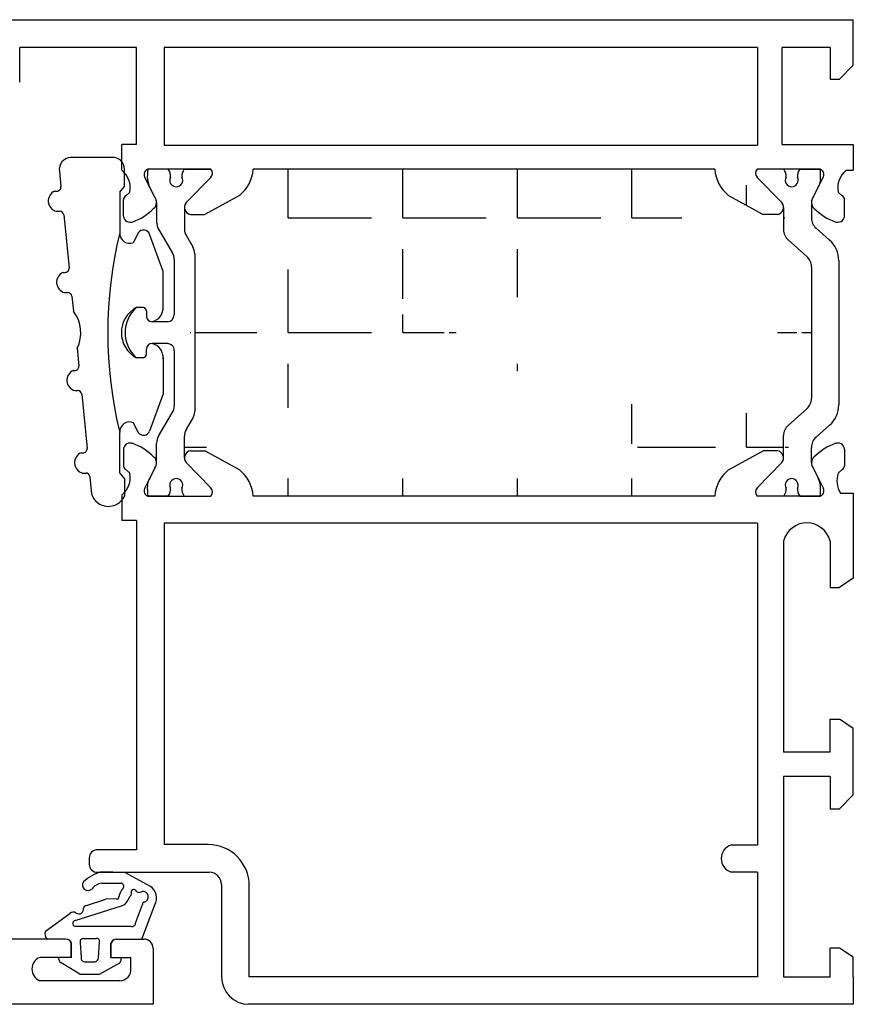
# Model space of a CAD drawing. Units: millimetres. Extents: x 62 to 2255, y -154 to 489.
# Drawn here: x 393 to 454, y 123 to 195 of the extents above; entities that cross this region are included whole.
import ezdxf

# ---------------------------------------------------------------- set-up
doc = ezdxf.new("R2010")
doc.units = ezdxf.units.MM
for name, color, linetype in [('clips', 70, 'Continuous'), ('joints', 6, 'Continuous'), ('mousse', 30, 'Continuous'), ('profiles alu', 7, 'Continuous')]:
    doc.layers.add(name, color=color, linetype=linetype)

msp = doc.modelspace()

# ---------------------------------------------------------------- hatches: boundary and pattern name
at = {"layer": 'mousse'}
h = msp.add_hatch(dxfattribs=at)
h.set_pattern_fill('ANGLE', color=256, scale=0.3)
h.set_pattern_definition([(0, (102.4414590878397, 172.1607570631096), (0, 8.382), [6.096, -2.286]), (90, (102.4414590878397, 172.1607570631096), (-8.382, 5.132494735226557e-16), [6.096, -2.286])])
edge = h.paths.add_edge_path()
edge.add_arc((406.002988545026, 164.5809694678972), 1, 149.3138853424555, 179.999823136808)
edge.add_line((405.1430125711857, 165.0913039899682), (405.6107958329418, 165.8795758953105))
edge.add_arc((404.7508198591015, 166.3899104173815), 1, 329.3138853424555, 360)
edge.add_line((405.0029836805968, 163.0051130720624), (405.0029885450308, 164.5809725547423))
edge.add_arc((406.0029885450382, 179.7405446583075), 1, 180.0001768631953, 210.6861146575445)
edge.add_line((405.1430125711978, 179.2302101362366), (405.6107958329538, 178.4419382308943))
edge.add_arc((404.7508198591136, 177.9316037088234), 1, 7.016709298534877e-15, 30.68611465754448)
edge.add_line((405.7508198591136, 177.9316037088234), (405.7508198591015, 166.3899104173815))
edge.add_line((405.0029836806088, 181.3164010541424), (405.0029885450429, 179.7405415714625))
edge.add_arc((448.2743981283653, 163.0051130723419), 0.5314137280193416, 318.5515497571816, 360.0002592382303)
edge.add_arc((449.8058044930023, 164.6325413734407), 1, 131.5328755528342, 180.0002592382336)
edge.add_line((448.8058118563793, 163.0051154767555), (448.8058044930125, 164.6325368488799))
edge.add_arc((449.8502948391608, 167.3436902081006), 1, 311.5328755528342, 360)
edge.add_line((449.1427548131009, 165.3811167684295), (450.5133445190621, 166.5951148131118))
edge.add_arc((449.8058044927609, 179.6889751574694), 1, 179.9997407617664, 228.4671244471658)
edge.add_line((448.8058118561379, 181.3164010541547), (448.8058044927711, 179.6889796820301))
edge.add_arc((449.8502948389195, 176.9778263228095), 1, 7.016709298534877e-15, 48.46712444716585)
edge.add_line((450.8502948389195, 176.9778263228095), (450.8502948391608, 167.3436902081388))
edge.add_line((449.1427548128596, 178.9403997624806), (450.5133445188209, 177.7264017177984))
edge.add_line((443.7824411619555, 160.2114959960764), (410.0263543747792, 160.2114959960764))
edge.add_line((409.0210801372803, 162.1241226603386), (406.4926349517089, 163.5272024416959))
edge.add_line((405.4352851468345, 163.5272024416959), (406.4926349517089, 163.5272024416959))
edge.add_arc((405.5343974086215, 163.0051130720563), 0.5314137280193416, 100.748993482517, 221.4484502428184)
edge.add_arc((407.3608427504557, 160.0310051311187), 2.671615461052875, 3.873778914948556, 51.57894268751048)
edge.add_line((444.7877153994544, 162.1241226603386), (447.3161605850258, 163.5272024416959))
edge.add_line((448.3735103899002, 163.5272024416959), (447.3161605850258, 163.5272024416959))
edge.add_arc((448.2743981281131, 163.0051130720563), 0.5314137280193416, 318.5515497571816, 439.2510065174831)
edge.add_arc((446.447952786279, 160.0310051311187), 2.671615461052875, 128.4210573124896, 176.1262210850514)
edge.add_line((409.0210801372803, 182.1973914658807), (406.4926349517089, 180.7943116845234))
edge.add_line((405.4352851468345, 180.7943116845234), (406.4926349517089, 180.7943116845234))
edge.add_arc((405.5343974086215, 181.316401054163), 0.5314137280193416, 138.5515497571816, 259.2510065174829)
edge.add_arc((407.3608427504557, 184.2905089951005), 2.671615461052875, 308.4210573124896, 356.1262210850515)
edge.add_line((443.7824411619555, 184.1100181301407), (410.0263543747792, 184.1100181301429))
edge.add_line((444.7877153994544, 182.1973914658785), (447.3161605850258, 180.7943116845212))
edge.add_line((448.3735103899002, 180.7943116845212), (447.3161605850258, 180.7943116845212))
edge.add_arc((448.2743981281131, 181.3164010541608), 0.5314137280193416, 280.748993482517, 401.4484502428184)
edge.add_arc((446.447952786279, 184.2905089950983), 2.671615461052875, 183.8737789149486, 231.5789426875105)

# ---------------------------------------------------------------- linework, layer by layer
at = {"layer": 'clips'}
for p, q in [((403.8107114053382, 184.11001813012), (402.3332210220965, 184.11001813012)), ((404.9882500496233, 184.11001813012), (406.9332850099181, 184.11001813012)), ((448.8205454871235, 184.1100181301323), (446.8755105268286, 184.1100181301323)), ((449.9980841314085, 184.1100181301323), (451.4755745146502, 184.1100181301323)), ((402.290593896023, 183.3473228880086), (402.4056179022755, 182.9277603067345)), ((402.4641357048386, 182.8097017665947), (402.4056179022755, 182.9277603067345)), ((405.1360754062662, 181.6681682111681), (406.90638052754, 183.4854637915402)), ((448.6727201304806, 181.6681682111804), (446.9024150092067, 183.4854637915525)), ((451.3446598319082, 182.809701766607), (451.4031776344713, 182.9277603067468)), ((451.5182016407238, 183.3473228880208), (451.4031776344713, 182.9277603067468)), ((402.8381092573763, 182.0552173237431), (402.4641357048386, 182.8097017665947)), ((450.9706862793704, 182.0552173237553), (451.3446598319082, 182.809701766607)), ((402.9617746596152, 181.692346428802), (402.9617746596152, 180.2409907145461)), ((450.8470208771315, 181.6923464288143), (450.8470208771315, 180.5527119755134)), ((405.0029836806088, 181.3164010541424), (405.0029885450429, 179.7405415714625)), ((448.8058118561379, 181.3164010541547), (448.8058044927711, 179.6889796820301)), ((448.8058118561324, 181.3164010541608), (448.8058118561324, 181.3164010541608)), ((403.101798685775, 179.7306561924752), (404.1107958329538, 178.03037281614)), ((451.1839711972301, 179.8041365805246), (452.1763941987222, 178.9250992011623)), ((405.1430125711978, 179.2302101362366), (405.6107958329538, 178.4419382308943)), ((449.1427548128595, 178.9403997624806), (450.5133445188208, 177.7264017177984)), ((405.7508198591136, 177.9316037088234), (405.7508198591015, 166.3899104173815)), ((404.2508198591136, 177.5200382940691), (404.250819859109, 173.4591255709434)), ((452.8502948389195, 177.4279484111846), (452.8502948391607, 166.8935681197254)), ((450.8502948389195, 176.9778263228095), (450.8502948391607, 167.3436902081388)), ((402.016528648273, 173.9981072215163), (401.4888465510427, 173.9981072215163)), ((402.2173691897057, 173.7484691393251), (402.2173691897057, 173.3537973551344)), ((403.7508198591073, 172.9591255709439), (402.6293052903035, 172.9591255709439)), ((403.7508198591078, 171.3623885552608), (402.6293052903035, 171.3623885552608)), ((402.2173691897057, 170.5730449868794), (402.2173691897057, 170.9677167710703)), ((404.2508198591061, 170.8623885552602), (404.2508198591015, 166.8014758321357)), ((402.016528648273, 170.3234069046881), (401.4888465510427, 170.3234069046881)), ((449.1427548131009, 165.3811167684295), (450.5133445190621, 166.5951148131118)), ((403.1017986857629, 164.5908579337296), (404.1107958329418, 166.2911413100647)), ((405.1430125711857, 165.0913039899682), (405.6107958329418, 165.8795758953105)), ((451.1839711974715, 164.5173799503855), (452.1763941989635, 165.3964173297477)), ((405.0029836805968, 163.0051130720624), (405.0029885450308, 164.5809725547423)), ((448.8058118563793, 163.0051154767555), (448.8058044930125, 164.6325368488799)), ((402.9617746596032, 162.6291676974028), (402.9617746596032, 164.0805234116586)), ((450.8470208773728, 162.6291701020959), (450.8470208773728, 163.7688045553967)), ((402.8381092573643, 162.2662968024618), (402.4641357048265, 161.5118123596101)), ((405.1360754062541, 162.6533459150367), (406.906380527528, 160.8360503346646)), ((448.6727201304689, 162.6533459150511), (446.902415009195, 160.8360503346791)), ((450.9706862793587, 162.2662968024762), (451.3446598318965, 161.5118123596245)), ((402.2905938960109, 160.9741912381963), (402.4056179022634, 161.3937538194703)), ((402.4641357048265, 161.5118123596101), (402.4056179022634, 161.3937538194703)), ((451.4031776344596, 161.3937538194847), (451.3446598318965, 161.5118123596245)), ((451.518201640712, 160.9741912382107), (451.4031776344596, 161.3937538194847)), ((403.8107114053262, 160.2114959960848), (402.3332210220844, 160.2114959960848)), ((404.9882500496112, 160.2114959960848), (406.9332850099061, 160.2114959960848)), ((448.8205454871118, 160.2114959960992), (446.8755105268169, 160.2114959960992)), ((449.9980841313968, 160.2114959960992), (451.4755745146385, 160.2114959960992))]:
    msp.add_line(p, q, dxfattribs=at)
for centre, radius, start, end in [((405.8914256456173, 183.5286108199627), 3.605392434000745, 170.71993351696, 182.8821870348429), ((403.1942686856128, 183.6093360620395), 0.7941562566640116, 354.1388997879029, 39.08391200213035), ((405.6046927693478, 183.6093360620395), 0.7941562566640116, 140.916087997872, 185.8611002120971), ((406.5779986297184, 183.8124664538747), 0.4634278929795956, 315.1205769274886, 39.94611071021613), ((447.2307969070283, 183.812466453887), 0.4634278929795956, 140.0538892897839, 224.8794230725114), ((448.2041027673989, 183.6093360620518), 0.7941562566640116, 354.1388997879029, 39.08391200212805), ((450.614526851134, 183.6093360620518), 0.7941562566640116, 140.9160879978696, 185.8611002120971), ((447.9173698911294, 183.5286108199749), 3.605392434000745, 357.1178129651572, 9.280066483040047), ((404.3994807274812, 183.3004370697487), 0.4735935808096328, 151.2487854829658, 270), ((404.3994807274812, 183.3004370697487), 0.4735935808096328, 270, 28.75121451703704), ((449.4093148092655, 183.300437069761), 0.4735935808096328, 151.2487854829658, 270), ((449.4093148092655, 183.300437069761), 0.4735935808096328, 270, 28.75121451703704), ((402.3675566508739, 181.6923464288689), 0.5942180086898968, 7.016709298534877e-15, 37.63793775597453), ((405.5343974086281, 181.3164010541424), 0.5314137280193416, 138.5515497571816, 180.0002592382336), ((448.2743981281186, 181.3164010541547), 0.5314137280193416, 359.9997407617697, 41.44845024281835), ((451.4412388858728, 181.6923464288811), 0.5942180086898968, 142.3620622440255, 180), ((403.9617746596152, 180.2409907145461), 1, 180, 210.6861146575445), ((451.8470208771315, 180.5527119755134), 1, 180, 228.4671244471665), ((406.0029885450381, 179.7405446583075), 1, 180.0001768631953, 210.6861146575445), ((449.8058044927609, 179.6889751574694), 1, 179.9997407617664, 228.4671244471665), ((450.8502948389195, 177.4279484111846), 2, 7.016709298534877e-15, 48.46712444716648), ((403.2508198591136, 177.5200382940691), 1, 7.016709298534877e-15, 30.68611465754448), ((404.7508198591136, 177.9316037088234), 1, 7.016709298534877e-15, 30.68611465754448), ((449.8502948389195, 176.9778263228095), 1, 7.016709298534877e-15, 48.46712444716648), ((403.1075356395173, 172.1607570631024), 2.44867514582333, 131.3797634861202, 228.6202365138798), ((401.9618030215639, 173.7484691393251), 0.2555661681419205, 7.016709298534877e-15, 77.63522335100545), ((402.6293052903035, 173.371439272161), 0.4123137012171624, 182.4522980125469, 270), ((403.7508198591073, 173.4591255709439), 0.5, 270, 7.016709298534877e-15), ((402.6293052903035, 170.9500748540435), 0.4123137012171624, 90, 177.5477019870098), ((403.7508198591078, 170.8623885552608), 0.5, 359.9999999999968, 90), ((401.9618030215639, 170.5730449868794), 0.2555661681419205, 282.3647766489946, 7.016709298534877e-15), ((449.8502948391607, 167.3436902081006), 1, 311.5328755528336, 7.016709298534877e-15), ((403.2508198591015, 166.8014758321357), 1, 329.3138853424555, 7.016709298534877e-15), ((404.7508198591015, 166.3899104173815), 1, 329.3138853424555, 7.016709298534877e-15), ((450.8502948391607, 166.8935681197254), 2, 311.5328755528336, 7.016709298534877e-15), ((406.002988545026, 164.5809694678972), 1, 149.3138853424555, 179.999823136808), ((449.8058044930023, 164.6325413734407), 1, 131.5328755528335, 180.0002592382336), ((403.9617746596032, 164.0805234116586), 1, 149.3138853424555, 180), ((451.8470208773728, 163.7688045553967), 1, 131.5328755528335, 180), ((405.5343974086161, 163.0051130720624), 0.5314137280193416, 179.9997407617697, 221.4484502428184), ((448.2743981283653, 163.0051130723419), 0.5314137280193416, 318.5515497571816, 0.0002592382303017426), ((402.3675566508618, 162.6291676973359), 0.5942180086898968, 322.3620622440255, 7.016709298534877e-15), ((451.4412388861197, 162.6291676976154), 0.5942180086898968, 180, 217.6379377559744), ((404.3994807274692, 161.0210770564561), 0.4735935808096328, 90, 208.7512145170342), ((404.3994807274692, 161.0210770564561), 0.4735935808096328, 331.2487854829658, 90), ((449.4093148092538, 161.0210770564705), 0.4735935808096328, 90, 208.7512145170342), ((449.4093148092538, 161.0210770564705), 0.4735935808096328, 331.2487854829658, 90), ((405.8914256456053, 160.7929033062422), 3.605392434000745, 177.1178129651572, 189.2800664830401), ((403.1942686856007, 160.7121780641653), 0.7941562566640116, 320.9160879978697, 5.861100212097104), ((405.6046927693358, 160.7121780641653), 0.7941562566640116, 174.1388997879029, 219.0839120021281), ((406.5779986297064, 160.5090476723301), 0.4634278929795956, 320.0538892897839, 44.87942307251139), ((447.2307969070166, 160.5090476723446), 0.4634278929795956, 135.1205769274886, 219.9461107102161), ((448.2041027673872, 160.7121780641798), 0.7941562566640116, 320.916087997872, 5.861100212093858), ((450.6145268511223, 160.7121780641798), 0.7941562566640116, 174.1388997879062, 219.0839120021304), ((447.9173698911177, 160.7929033062566), 3.605392434000745, 350.7199335169599, 2.882187034842814)]:
    msp.add_arc(centre, radius, start, end, dxfattribs=at)
at = {"layer": 'joints'}
for p, q in [((399.7005202339948, 184.9626966285568), (396.6738711751219, 184.9626966285568)), ((395.8558577618093, 183.9640509489119), (395.9685080381129, 182.8360092565034)), ((400.6166951998672, 182.8508060516776), (400.6166951998672, 184.1113922007357)), ((395.5170948456249, 182.5070094477939), (395.6707268826227, 182.5070094477939)), ((400.2720182313111, 182.4314875375912), (400.6166951998672, 182.8508060516776)), ((400.2720182313111, 182.4314875375912), (400.2720182313111, 179.4621187882246)), ((395.6316168946047, 181.0335969295587), (395.8776379342813, 181.0335969295587)), ((396.1754190897715, 180.7640721024387), (396.5619735051347, 176.8932471810994)), ((401.6252727475072, 179.4621187882246), (401.2665786075573, 178.7442494778769)), ((403.4399327140542, 176.6395867763787), (402.4567904624997, 179.3642272802485)), ((396.1224246573998, 176.5642473723896), (396.2641923496445, 176.5642473723896)), ((403.4399327140542, 173.9771848465674), (403.4399327140542, 176.6395867763787)), ((396.2369467063778, 175.0908348541547), (396.4711034013013, 175.0908348541547)), ((396.7688845567915, 174.8213100270347), (396.8781490464095, 173.7271724551441)), ((402.016528648273, 173.9981072215163), (401.4888465510427, 173.9981072215163)), ((402.2173691897057, 173.7484691393251), (402.2173691897057, 173.3537973551344)), ((397.1491319012308, 171.0136419766131), (397.2780558751671, 169.7226409908705)), ((402.2173691897057, 170.5730449868794), (402.2173691897057, 170.9677167710703)), ((402.016528648273, 170.3234069046881), (401.4888465510427, 170.3234069046881)), ((403.4399327140542, 170.3443292796373), (403.4399327140542, 167.6819273498258)), ((396.8749970356727, 169.3936411821609), (396.9802747196769, 169.3936411821609)), ((396.9895190846524, 167.920228663926), (397.1871857713355, 167.920228663926)), ((397.4849669268257, 167.6507038368058), (397.8796957884239, 163.6980227809962)), ((403.4399327140542, 167.6819273498258), (402.4567904624997, 164.9572868459562)), ((401.6252727475072, 164.8593953379801), (401.2665786075573, 165.5772646483275)), ((400.2720182313129, 161.8900265886136), (400.2720182313129, 164.8593953379801)), ((397.4428035744946, 163.3690229722867), (397.5819146329337, 163.3690229722867)), ((397.5573256234744, 161.8956104540515), (397.7888256845905, 161.8956104540515)), ((398.0866068400807, 161.6260856269315), (398.2117359738692, 160.3730848844665)), ((400.2720182313129, 161.8900265886136), (400.6166951998672, 161.4707080745272)), ((400.6166951998672, 161.4707080745272), (400.6166951998672, 160.2101219254691)), ((400.6526557414165, 132.6925022612878), (398.9122294269075, 132.7313718156381)), ((402.5225966540053, 131.6639639893841), (400.6526557414165, 132.6925022612878)), ((398.9618025789647, 131.90045847756), (400.3798179480268, 131.9004584775577)), ((397.84314626882, 130.2607639189917), (399.2611611625637, 130.7337528953285)), ((400.0050100024637, 130.7517570283879), (399.2611611625637, 130.7337528953285)), ((400.8052222260196, 130.5603226949667), (401.0415582000844, 130.9544805248777)), ((401.4196957585837, 128.9836934730918), (401.9396344262061, 130.3553608751434)), ((401.8937538964871, 127.8147596754424), (402.8377111276488, 130.3238292556796)), ((394.8338026414835, 128.3845738233705), (396.6299550937306, 129.677410078992)), ((397.0080926522319, 129.1728884343035), (400.4585964476059, 130.2607639189871)), ((397.0868711518124, 128.7471989849297), (401.0730699801683, 128.7471989849228)), ((396.3414590194288, 127.8147596754522), (394.9653380504997, 127.7900776894269)), ((396.7480426186178, 126.4790002273876), (396.7480426186196, 127.5240179111892)), ((397.38623021073, 127.5331938757323), (397.4492528202671, 126.46108524966)), ((397.6068102947506, 127.8485195103295), (398.536397825642, 127.8485195103277)), ((398.7097111901656, 126.4453194399267), (398.7884896897491, 127.6120250221577)), ((399.6454113295407, 126.4790002273825), (399.6454113295425, 127.5240179111841)), ((400.0519949287343, 127.8147596754457), (401.8937538964871, 127.8147596754424)), ((396.7480426186178, 126.4790002273876), (395.7981443143135, 126.4790002273892)), ((397.3570807684434, 125.251529516079), (395.9755285824668, 126.0810171092008)), ((397.7013446843733, 126.161525424793), (398.4733752161015, 126.1615254247918)), ((398.7888708959674, 125.2515295160765), (400.27089944036, 126.0810171091931)), ((399.6454113295407, 126.4790002273825), (400.3812978895585, 126.4790002273811)), ((397.3570807684434, 125.251529516079), (398.7888708959674, 125.2515295160765))]:
    msp.add_line(p, q, dxfattribs=at)
for centre, radius, start, end in [((396.7232695119943, 184.0878837806371), 0.8762064337648381, 93.2319069778297, 188.1247208889518), ((399.7783582140124, 184.1278193901136), 0.8384979155630427, 358.8774344910908, 95.32645098547177), ((395.8219545010339, 181.7895479705593), 0.7795449831864955, 113.0213338019705, 255.8675063686249), ((395.6707268826227, 182.8062717657087), 0.2992623179148434, 270, 5.702853855680603), ((395.8776379342813, 180.734334611644), 0.2992623179148434, 5.702853855680603, 90), ((430.0327386039313, 172.1607570631026), 30.64327593679175, 166.2155655648806, 193.7844344351194), ((400.9912194110271, 179.4106409663683), 0.7210411243801647, 175.9059571003181, 292.4508717588238), ((402.013100263082, 179.1759164418042), 0.4819978889307061, 22.99732164007647, 143.5740478756366), ((396.4272843128089, 175.8467858951553), 0.7795449831864955, 113.0213338019705, 255.8675063686249), ((396.2641923496445, 176.8635096903046), 0.2992623179148434, 270, 5.702853855680603), ((396.4711034013013, 174.7915725362399), 0.2992623179148434, 5.702853855680603, 90), ((394.8981098577402, 172.1591427652515), 2.525722133776804, 333.0293530566569, 38.37635465523617), ((402.4667278331541, 172.1607570631024), 2.081371520543739, 118.0229658050006, 241.9770341949994), ((401.9618030215639, 173.7484691393251), 0.2555661681419205, 7.016709298534877e-15, 77.63522335100545), ((402.3953335189123, 173.9771848465674), 1.044599195141945, 282.9430432819192, 5.543709133666852), ((402.6293052903035, 173.371439272161), 0.4123137012171624, 182.4522980125469, 270), ((402.6293052903035, 170.9500748540435), 0.4123137012171624, 90, 177.5477019870098), ((402.3953335189123, 170.3443292796373), 1.044599195141945, 354.4562908663202, 77.0569567180808), ((401.9618030215639, 170.5730449868794), 0.2555661681419205, 282.3647766489946, 7.016709298534877e-15), ((397.1798566910817, 168.6761797049263), 0.7795449831864955, 113.0213338019705, 255.8675063686249), ((396.9802747196769, 169.6929035000757), 0.2992623179148434, 270, 5.702853855680603), ((397.1871857713355, 167.620966346011), 0.2992623179148434, 5.702853855680603, 90), ((400.9912194110271, 164.9108731598361), 0.7210411243801647, 67.54912824117626, 184.0940428996819), ((402.0131002630839, 165.1455976844005), 0.4819978889307061, 216.4259521243634, 337.0026783599235), ((397.5819146329337, 163.6682852902015), 0.2992623179148434, 270, 5.702853855680603), ((397.7476632299037, 162.6515614950521), 0.7795449831864955, 113.0213338019705, 255.8675063686249), ((397.7888256845905, 161.5963481361368), 0.2992623179148434, 5.702853855680603, 90), ((399.4447477287482, 160.7421877387054), 1.287072222013262, 196.6651044116708, 335.5818840315635), ((399.8605848938638, 129.5486317243772), 3.321025832514076, 106.5923853317403, 132.479741214448), ((397.9378120709117, 131.7596878130683), 0.398966019865082, 143.3318707321579, 314.8012502027231), ((399.0847857550222, 130.8220167476885), 1.085431447085169, 96.5057828692823, 142.9104780968992), ((400.3359543594513, 131.6701197730703), 0.2344780015003817, 321.8427151451578, 79.21821062750546), ((401.3415764043222, 130.7045572082926), 1.161030264597108, 135.01922806099, 169.5440431679226), ((400.878718436005, 131.1289079782433), 0.2386246534891841, 313.032229049427, 1.973915860656254), ((401.3004318807181, 131.2335935948044), 0.2070727489535152, 62.27254182657904, 207.7657047881285), ((401.6999245642673, 131.5630827672868), 0.3365589882049632, 205.7458370839297, 307.7561476717413), ((401.9568733320316, 130.9027078410891), 0.3975517870245742, 284.4047087103968, 97.35205289612817), ((401.9348641314823, 130.8186518621951), 1.029554326105977, 331.2742108092517, 55.18970476786706), ((400.0670465050691, 130.8756537751528), 0.1385602089863711, 243.4023539675752, 16.6093868605943), ((400.2712986604794, 130.8278135270859), 0.5971814792065697, 288.2785078443634, 333.3895486481528), ((402.0568742754599, 130.3941644017495), 0.1234945178135689, 90.51137198965161, 198.3132823448453), ((396.8797178363515, 129.4696061271269), 0.3249060018092705, 50.89774816367877, 140.2393606757743), ((397.2853133905788, 130.0008983709912), 0.3438020525730066, 234.2892000423895, 13.12628129503151), ((397.8549678724775, 130.0185733945691), 0.242478865951529, 92.7944563367432, 165.5756744242618), ((397.0508491813365, 128.9606668615706), 0.2164858349047591, 101.3909594746324, 279.5782314394902), ((401.166193831112, 128.9829778806908), 0.2535029374663233, 248.4478326457363, 0.1617357150608082), ((395.362188117177, 128.1896823812395), 0.5631819289889027, 159.7538418897486, 225.1981628750023), ((396.3445026221766, 127.3893546096788), 0.425415953512946, 18.45411046285312, 90.4099213451734), ((397.5987485070551, 127.6193448511383), 0.2293164120515839, 87.98530944451231, 202.0667208160754), ((398.598647405091, 127.6622683919204), 0.1963784337689295, 345.1760583783499, 108.4808608733194), ((400.048951325984, 127.3893546096724), 0.425415953512946, 89.5900786586894, 161.5458895376473), ((396.1905051277195, 126.4153562345164), 0.3974890762339184, 170.7864244088481, 237.2594083175186), ((397.7040715663471, 126.4196729354152), 0.258161912616298, 170.7691787903041, 269.3947916916481), ((398.416017085535, 126.4495958319519), 0.2937252366132763, 281.2609747350431, 359.165792240757), ((399.9525290514877, 126.3522595896578), 0.4182489542361487, 319.5699506922503, 17.63949013959009)]:
    msp.add_arc(centre, radius, start, end, dxfattribs=at)
at = {"layer": 'mousse'}
for p, q in [((443.7824411619555, 184.1100181301407), (410.0263543747792, 184.1100181301429)), ((409.0210801372803, 182.1973914658807), (406.4926349517089, 180.7943116845234)), ((444.7877153994544, 182.1973914658785), (447.3161605850258, 180.7943116845212)), ((405.0029836806088, 181.3164010541424), (405.0029885450429, 179.7405415714625)), ((405.4352851468345, 180.7943116845234), (406.4926349517089, 180.7943116845234)), ((448.3735103899002, 180.7943116845212), (447.3161605850258, 180.7943116845212)), ((448.8058118561379, 181.3164010541547), (448.8058044927711, 179.6889796820301)), ((405.1430125711978, 179.2302101362366), (405.6107958329538, 178.4419382308943)), ((449.1427548128596, 178.9403997624806), (450.5133445188209, 177.7264017177984)), ((405.7508198591136, 177.9316037088234), (405.7508198591015, 166.3899104173815)), ((450.8502948389195, 176.9778263228095), (450.8502948391608, 167.3436902081388)), ((449.1427548131009, 165.3811167684295), (450.5133445190621, 166.5951148131118)), ((405.1430125711857, 165.0913039899682), (405.6107958329418, 165.8795758953105)), ((405.0029836805968, 163.0051130720624), (405.0029885450308, 164.5809725547423)), ((448.8058118563793, 163.0051154767555), (448.8058044930125, 164.6325368488799)), ((405.4352851468345, 163.5272024416959), (406.4926349517089, 163.5272024416959)), ((409.0210801372803, 162.1241226603386), (406.4926349517089, 163.5272024416959)), ((444.7877153994544, 162.1241226603386), (447.3161605850258, 163.5272024416959)), ((448.3735103899002, 163.5272024416959), (447.3161605850258, 163.5272024416959)), ((443.7824411619555, 160.2114959960764), (410.0263543747792, 160.2114959960764))]:
    msp.add_line(p, q, dxfattribs=at)
for centre, radius, start, end in [((407.3608427504557, 184.2905089951005), 2.671615461052875, 308.4210573124896, 356.1262210850515), ((446.447952786279, 184.2905089950983), 2.671615461052875, 183.8737789149486, 231.5789426875105), ((405.5343974086215, 181.316401054163), 0.5314137280193416, 138.5515497571816, 259.2510065174829), ((448.2743981281131, 181.3164010541608), 0.5314137280193416, 280.748993482517, 41.44845024281835), ((406.0029885450382, 179.7405446583075), 1, 180.0001768631953, 210.6861146575445), ((449.8058044927609, 179.6889751574694), 1, 179.9997407617664, 228.4671244471658), ((404.7508198591136, 177.9316037088234), 1, 7.016709298534877e-15, 30.68611465754448), ((449.8502948389195, 176.9778263228095), 1, 7.016709298534877e-15, 48.46712444716585), ((449.8502948391608, 167.3436902081006), 1, 311.5328755528342, 7.016709298534877e-15), ((404.7508198591015, 166.3899104173815), 1, 329.3138853424555, 7.016709298534877e-15), ((406.002988545026, 164.5809694678972), 1, 149.3138853424555, 179.999823136808), ((449.8058044930023, 164.6325413734407), 1, 131.5328755528342, 180.0002592382336), ((405.5343974086215, 163.0051130720563), 0.5314137280193416, 100.748993482517, 221.4484502428184), ((448.2743981281131, 163.0051130720563), 0.5314137280193416, 318.5515497571816, 79.25100651748302), ((448.2743981283653, 163.0051130723419), 0.5314137280193416, 318.5515497571816, 0.0002592382303017426), ((407.3608427504557, 160.0310051311187), 2.671615461052875, 3.873778914948556, 51.57894268751048), ((446.447952786279, 160.0310051311187), 2.671615461052875, 128.4210573124896, 176.1262210850514)]:
    msp.add_arc(centre, radius, start, end, dxfattribs=at)
at = {"layer": 'profiles alu'}
for p, q in [((383.9958245721934, 195.0451809079979), (453.907614535082, 195.0451809081676)), ((453.9076145350832, 191.713511381748), (453.907614535082, 195.0451809081676)), ((401.4992440673884, 193.0176880242269), (392.9530016316198, 193.0176880242269)), ((392.9530016316198, 190.486801468117), (392.9530016316198, 193.0176880242269)), ((401.4992440673884, 185.9072670646929), (401.4992440673884, 193.0176880242269)), ((403.5267369512437, 193.0176880242269), (403.526736951251, 185.8742823516972)), ((446.9002657883291, 193.0176880242709), (446.9002657883364, 185.8742823516971)), ((448.7025627442829, 185.907267064693), (448.7025627442849, 193.0176880242143)), ((452.2186201460668, 193.0176880242143), (452.2186201460668, 190.6960195008375)), ((453.9076145350832, 191.713511381748), (452.8901226541716, 190.6960195008375)), ((452.2186201460668, 190.6960195008375), (452.8901226541716, 190.6960195008375)), ((401.4992440673884, 185.9072670646929), (400.4148912604442, 185.9072670646929)), ((400.4172198493625, 184.0353592670411), (400.4172198493625, 185.9072670646929)), ((403.526736951251, 185.8742823516972), (446.9002657883364, 185.8742823516972)), ((448.7025627442829, 185.907267064693), (453.9076145350832, 185.907267064693)), ((453.9076145350832, 185.907267064693), (453.9076145350832, 184.0353592670412)), ((406.9332850098855, 184.1100181301586), (402.3265000603001, 184.1100181301382)), ((443.7824411619555, 184.1100181301407), (410.0263543747792, 184.1100181301429)), ((451.4822954764024, 184.1100181301382), (446.8755105268169, 184.1100181301179)), ((453.3915756873398, 184.0353592670412), (453.9099431240015, 184.0353592670412)), ((402.838109257351, 182.0552173237552), (402.0901621522754, 183.5641862094585)), ((405.1360754062541, 181.6681682111823), (406.9063805275298, 183.4854637915544)), ((448.6727201304806, 181.6681682111802), (446.9024150092049, 183.4854637915522)), ((450.9706862793514, 182.0552173237552), (451.718633384427, 183.5641862094585)), ((401.0126613937738, 182.4418860548454), (400.7061995089645, 182.1752185426099)), ((409.0210801372803, 182.1973914658807), (406.4926349517089, 180.7943116845234)), ((444.7877153994544, 182.1973914658785), (447.3161605850258, 180.7943116845212)), ((452.7961341429286, 182.4418860548454), (453.1025960277379, 182.1752185426099)), ((400.5463065379282, 180.6818793562927), (400.5463065379282, 181.8685506240895)), ((453.2624889987742, 180.6818793562927), (453.2624889987742, 181.8685506240895)), ((405.4352851468345, 180.7943116845234), (406.4926349517089, 180.7943116845234)), ((448.3735103899002, 180.7943116845212), (447.3161605850258, 180.7943116845212)), ((400.5463065379282, 163.6396347699244), (400.5463065379282, 162.4529635021276)), ((405.4352851468345, 163.5272024416959), (406.4926349517089, 163.5272024416959)), ((409.0210801372803, 162.1241226603386), (406.4926349517089, 163.5272024416959)), ((444.7877153994544, 162.1241226603386), (447.3161605850258, 163.5272024416959)), ((448.3735103899002, 163.5272024416959), (447.3161605850258, 163.5272024416959)), ((453.2624889987742, 163.6396347699448), (453.2624889987742, 162.452963502148)), ((401.0126613937738, 161.8796280713717), (400.7061995089645, 162.1462955836072)), ((402.838109257351, 162.2662968024619), (402.0901621522754, 160.7573279167586)), ((405.1360754062541, 162.6533459150369), (406.9063805275298, 160.8360503346649)), ((448.6727201304806, 162.6533459150369), (446.9024150092049, 160.8360503346649)), ((450.9706862793514, 162.2662968024821), (451.718633384427, 160.757327916779)), ((452.7961341429286, 161.879628071392), (453.1025960277379, 162.1462955836277)), ((400.4172198493625, 160.2861548591759), (400.4172198493625, 158.4142470615241)), ((402.3265000603001, 160.2114959960789), (406.9332850099178, 160.2114959960992)), ((443.7824411619555, 160.2114959960764), (410.0263543747792, 160.2114959960764)), ((451.4822954764022, 160.2114959960992), (446.8755105268169, 160.2114959960992)), ((452.9709281890096, 160.4341849331667), (453.9076145350832, 160.4341849331667)), ((453.9076145350832, 160.4341849331667), (453.9076145350832, 154.1972197114061)), ((401.5015726563067, 158.4142470615241), (400.4172198493625, 158.4142470615241)), ((401.5015726563067, 158.4142470615241), (401.5015726563067, 134.3457928716787)), ((446.9002657883364, 158.2374900723909), (403.526736951251, 158.2374900723908)), ((403.526736951251, 158.2374900723909), (403.526736951251, 134.7245936110742)), ((446.9002657883364, 158.2374900723909), (446.9002657883362, 134.6923170790597)), ((448.8059643671475, 156.9216268925422), (448.8059643671475, 141.4807782486627)), ((452.2186201460668, 156.9216268925422), (452.2186201460668, 153.5225576782138)), ((453.9076145350832, 154.1972197114061), (452.8901226541716, 153.5225576782138)), ((452.2186201460668, 153.5225576782138), (452.8901226541716, 153.5225576782138)), ((452.2186201460686, 141.4807782486627), (452.2186201460686, 143.8941289133831)), ((452.2186201460686, 143.8941289133831), (452.8901226541734, 143.8941289133831)), ((453.9076145350832, 143.2194668801905), (452.8901226541734, 143.8941289133831)), ((453.9076145350832, 138.3583345992837), (453.9076145350832, 143.2194668801905)), ((452.2186201460686, 141.4807782486627), (448.8059643671475, 141.4807782486627)), ((448.8059643671475, 139.7103764101804), (448.8059643671475, 125.0553504930791)), ((452.2186201460686, 139.7103764101804), (452.2186201460686, 137.3347123343162)), ((453.9076145350832, 138.3583345992837), (452.8901226541734, 137.3347123343162)), ((452.2186201460686, 137.3347123343162), (452.8901226541734, 137.3347123343162)), ((406.7414592337108, 134.724593611074), (403.526736951251, 134.7245936110742)), ((446.9002657883364, 134.6923170790597), (444.9727092446697, 134.6923170790597)), ((401.5015726563067, 134.3457928716787), (398.6345229086935, 134.3457928716787)), ((398.035998272863, 133.7472682358489), (398.035998272863, 133.2956253630437)), ((444.2486892541772, 133.7515314446718), (444.2477825228826, 133.7053141172165)), ((398.6345229086935, 132.6971007272141), (406.8161793961057, 132.6971007272141)), ((446.9002657883364, 132.7183111553742), (444.9920731179741, 132.7183111553741)), ((446.9002657883364, 132.7183111553742), (446.9002657883364, 125.0553504930791)), ((407.7139663498505, 131.7993137734694), (407.7139663498505, 125.0451809079979)), ((409.7414592337107, 125.0553504930791), (409.7414592337107, 131.724593611074)), ((396.3124433745793, 127.8147596754457), (390.9200961021229, 127.8147596754457)), ((396.7190269737707, 126.4790002273818), (396.7190269737707, 127.5240179111834)), ((399.6163956846935, 126.4790002273818), (399.6163956846935, 127.5240179111834)), ((400.022979283885, 127.8147596754457), (402.0256630186464, 127.8147596754457)), ((402.7139663498505, 127.1264563442416), (402.7139663498505, 123.0451809079979)), ((452.2186201460668, 125.0553504930791), (452.2186201460668, 127.1614826842607)), ((452.8901226541716, 127.1614826842607), (452.2186201460668, 127.1614826842607)), ((453.9076145350832, 126.4868206510679), (452.8901226541716, 127.1614826842607)), ((396.7190269737707, 126.4790002273818), (394.4304036091012, 126.4790002273818)), ((399.6163956846935, 126.4790002273818), (401.0881688047298, 126.4790002273818)), ((401.0881688047298, 125.6608272625347), (401.0881688047298, 126.4790002273818)), ((453.9076145350832, 125.0553504930791), (453.9076145350832, 126.4868206510679)), ((400.2726844645072, 124.7706562548089), (394.4304036091012, 124.7706562548089)), ((446.9002657883364, 125.0553504930791), (409.7414592337107, 125.0553504930791)), ((453.9076145350832, 125.0553504930791), (453.9076145350832, 123.0451809079979)), ((402.7139663498505, 123.0451809079979), (332.9275018800589, 123.0451809079979)), ((453.9076145350832, 123.0451809079979), (409.7139663498505, 123.0451809079979))]:
    msp.add_line(p, q, dxfattribs=at)
for points in [[(446.9002657883364, 193.0176880242709), (403.526736951251, 193.0176880242269)], [(452.2186201460668, 193.0176880242143), (448.7025627442852, 193.0176880242143)], [(452.2186201460686, 139.7103764101804), (448.8059643671475, 139.7103764101804)], [(448.8059643671475, 125.0553504930791), (452.2186201460668, 125.0553504930791)]]:
    msp.add_lwpolyline(points, dxfattribs=at)
for centre, radius, start, end in [((399.3921437951637, 182.7443261900468), 1.648498505545331, 349.428406397323, 51.5505393926917), ((402.4643365389639, 183.7262552476791), 0.4077656738910104, 109.7568139681814, 203.4192558570083), ((406.5779986297064, 183.8124664538891), 0.4634278929795956, 315.120576927857, 39.94611071021374), ((407.3608427504557, 184.2905089951005), 2.671615461052875, 308.4210573124896, 356.1262210850515), ((446.447952786279, 184.2905089950983), 2.671615461052875, 183.8737789149486, 231.5789426875105), ((447.2307969070283, 183.812466453887), 0.4634278929795956, 140.0538892897863, 224.8794230721429), ((451.3444589977385, 183.7262552476791), 0.4077656738910104, 336.5807441429917, 70.24318603181854), ((454.4166517415387, 182.7443261900468), 1.648498505545331, 128.4494606073083, 190.5715936026769), ((400.8605660657942, 181.8997165760977), 0.3158011517069739, 119.262353841715, 185.663655316053), ((452.9482294709082, 181.8997165760977), 0.3158011517069739, 354.3363446839503, 60.73764615828499), ((402.3675566508811, 181.6923464288143), 0.5942180086898968, 313.1548139826733, 37.63793775597453), ((405.5343974086215, 181.316401054163), 0.5314137280193416, 138.5515497571816, 259.2510065174829), ((448.2743981281131, 181.3164010541608), 0.5314137280193416, 280.748993482517, 41.44845024281835), ((451.4412388858213, 181.6923464288143), 0.5942180086898968, 142.3620622440255, 226.8451860173273), ((399.7997100088052, 184.1944234776609), 4.178976964452692, 289.2372182066162, 315.3752982328972), ((454.0090855278972, 184.1944234776609), 4.178976964452692, 224.6247017671028, 250.7627817933838), ((401.041441935544, 180.7272799980404), 0.4972125101442826, 185.2389942814872, 293.6360032471021), ((452.7673536011584, 180.7272799980404), 0.4972125101442826, 246.3639967528979, 354.7610057185128), ((401.041441935544, 163.5942341281767), 0.4972125101442826, 66.36399675289792, 174.7610057185128), ((399.7997100088052, 160.1270906485562), 4.178976964452692, 44.62470176710284, 70.76278179338378), ((405.5343974086215, 163.0051130720563), 0.5314137280193416, 100.748993482517, 221.4484502428184), ((448.2743981281131, 163.0051130720563), 0.5314137280193416, 318.5515497571816, 79.25100651748302), ((454.0090855278972, 160.1270906485765), 4.178976964452692, 109.2372182066162, 135.3752982328972), ((452.7673536011584, 163.594234128197), 0.4972125101442826, 5.238994281493651, 113.6360032471021), ((402.3675566508811, 162.6291676974028), 0.5942180086898968, 322.3620622440255, 46.84518601732674), ((451.4412388858213, 162.629167697423), 0.5942180086898968, 133.1548139826733, 217.6379377559744), ((400.8605660657942, 162.4217975501194), 0.3158011517069739, 174.336344683947, 240.7376461582851), ((407.3608427504557, 160.0310051311187), 2.671615461052875, 3.873778914948556, 51.57894268751048), ((446.447952786279, 160.0310051311187), 2.671615461052875, 128.4210573124896, 176.1262210850514), ((452.9482294709082, 162.4217975501398), 0.3158011517069739, 299.2623538417151, 5.663655316049748), ((399.3921437951637, 161.5771879361703), 1.648498505545331, 308.4494606073083, 10.5715936026769), ((454.4349603078731, 161.3445171870235), 1.723976466624663, 161.9170609472507, 211.8732665330075), ((402.4643365389639, 160.595258878538), 0.4077656738910104, 156.5807441429918, 250.2431860318185), ((406.5779986297064, 160.5090476723301), 0.4634278929795956, 320.0538892897863, 44.87942307214297), ((447.2307969070283, 160.5090476723301), 0.4634278929795956, 135.1205769278571, 219.9461107102137), ((451.3444589977385, 160.5952588785584), 0.4077656738910104, 289.7568139681815, 23.41925585700826), ((450.5122922566071, 156.4801621054766), 1.762511283528923, 14.50561439867624, 165.4943856013237), ((406.7414592337107, 131.724593611074), 3, 7.016709298534877e-15, 90), ((445.2782076684656, 133.7082159083969), 1.030429231457376, 107.2461175560411, 253.8779242899856), ((398.634522908693, 133.7472682358486), 0.598524635830131, 89.99999999994789, 179.9999999999674), ((398.634522908693, 133.2956253630441), 0.5985246358300174, 180.0000000000456, 270.0000000000521), ((406.8161793961057, 131.7993137734694), 0.897786953744685, 9.777680690754458e-12, 90), ((396.3154869773275, 127.3893546096723), 0.4254159535129461, 18.45411046233209, 90.40992134583782), ((400.0199356811368, 127.3893546096723), 0.4254159535129461, 89.59007865416218, 161.5458895376679), ((402.0256630186464, 127.1264563442416), 0.6883033312041399, 7.016709298534877e-15, 90), ((394.7621680723091, 125.6248282410953), 0.9163391518447926, 111.2264068358514, 248.7735931641486), ((400.2726844645072, 125.5892737561053), 0.818617501296531, 270, 5.014493742051602), ((409.7139663498505, 125.0451809079979), 2, 180, 270)]:
    msp.add_arc(centre, radius, start, end, dxfattribs=at)

doc.saveas('drawing.dxf')
